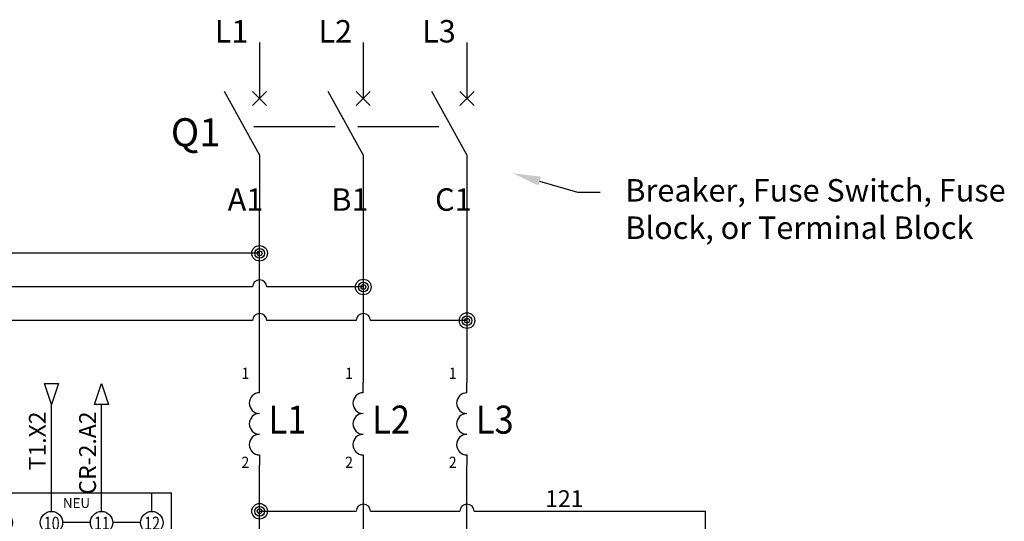
# Model space of a CAD drawing. Extents: x 143 to 568, y 201 to 436.
# Drawn here: x 286 to 374, y 391 to 436 of the extents above; entities that cross this region are included whole.
import ezdxf
from ezdxf import colors
from ezdxf.entities.mleader import LeaderData, LeaderLine
from ezdxf.enums import TextEntityAlignment as Align
from ezdxf.math import Vec2, Vec3

# ---------------------------------------------------------------- set-up
doc = ezdxf.new("R2010")
doc.units = 0
doc.header["$MEASUREMENT"] = 0
for name, color, linetype in [('BLK_00', 7, 'Continuous'), ('BLK_10_HT', 7, 'Continuous'), ('BLK_16_HT', 7, 'Continuous'), ('LINK', 9, 'Continuous'), ('RINGTERM', 7, 'Continuous'), ('SYMS', 7, 'Continuous'), ('TAGS', 150, 'Continuous'), ('TERMS', 123, 'Continuous'), ('WHT_18', 7, 'Continuous'), ('WIRENO', 72, 'Continuous'), ('WIREREF', 52, 'Continuous'), ('WIREREF_DEST', 52, 'Continuous')]:
    doc.layers.add(name, color=color, linetype=linetype)
doc.styles.add('WD_IEC', font='isocp2.shx', dxfattribs={"width": 0.9, "height": 4})

# ---------------------------------------------------------------- blocks, each defined once
blk = doc.blocks.new('*U12')
at = {"linetype": 'Continuous'}
for p, q in [((0, -0.924), (0, 0)), ((0, -6.465), (0, -7.389))]:
    blk.add_line(p, q, dxfattribs=at)
for centre in [(0, -1.847), (0, -3.695), (0, -5.542)]:
    blk.add_arc(centre, 0.924, 90, 270, dxfattribs=at)
at = {"style": 'WD_IEC', "width": 0.9}
for tag, p in [('TERM01', (-0.927, 0.813)), ('TERM02', (-0.927, -7.121))]:
    blk.add_attdef(tag, text='', height=1, dxfattribs=at).set_placement(p, align=Align.MIDDLE_RIGHT)
at = {"style": 'WD_IEC', "flags": 1}
for tag, p in [('X2TERM01', (0, 0)), ('X8TERM02', (0, -7.389))]:
    blk.add_attdef(tag, p, '', height=0.08, dxfattribs=at)
at = {"style": 'WD_IEC', "width": 0.9}
blk.add_attdef('TAG1', (0.789, -4.567), '', height=2.5, dxfattribs=at)
blk = doc.blocks.new('VCB1')
for p, q in [((0, 7.5), (0, 2.5)), ((0, -2.5), (-3.125, 3.125)), ((0.625, 1.875), (-0.625, 3.125)), ((-0.625, 1.875), (0.625, 3.125)), ((0, -2.5), (0, -7.5))]:
    blk.add_line(p, q)
at = {"style": 'WD_IEC', "flags": 1}
for tag, p, height in [('MFG', (2.75, 6.5), 1.5), ('X2TERM01', (0, 7.5), 0.32), ('CAT', (2.75, 4), 1.5), ('X4LINK', (-2, 0), 0.32), ('X1LINK', (-0.5, 0), 0.32), ('X8TERM02', (0, -7.5), 0.32), ('ASSYCODE', (1, -9), 1), ('FAMILY', (1, -10.5), 1), ('CATDESC', (1, -12), 1), ('CONTACT', (1, -13.5), 1), ('COMMON', (2.25, -14.75), 1)]:
    blk.add_attdef(tag, p, '', height=height, dxfattribs=at)
at = {"style": 'WD_IEC'}
for tag, p in [('INST', (-8, 5.25)), ('LOC', (-8, 1.75)), ('TAG1', (-8, -1.75)), ('RATING1', (-8, -6.35)), ('DESC1', (-8, -14.35)), ('DESC2', (-8, -17.85)), ('DESC3', (-8, -21.35))]:
    blk.add_attdef(tag, text='', height=2.5, dxfattribs=at).set_placement(p, align=Align.RIGHT)
blk.add_attdef('TERM01', text='', height=2, rotation=90, dxfattribs=at).set_placement((-1, 7.5), align=Align.RIGHT)
blk.add_attdef('TERM02', (-1, -7.5), '', height=2, rotation=90, dxfattribs=at)
at = {"lineweight": 15, "style": 'WD_IEC'}
blk.add_attdef('XREF', text='', height=2.5, dxfattribs=at).set_placement((-8, -10.35), align=Align.RIGHT)
blk = doc.blocks.new('VCB2')
for p, q in [((0, 7.5), (0, 2.5)), ((0, -2.5), (-3.125, 3.125)), ((0.625, 1.875), (-0.625, 3.125)), ((-0.625, 1.875), (0.625, 3.125)), ((0, -2.5), (0, -7.5))]:
    blk.add_line(p, q)
at = {"style": 'WD_IEC'}
blk.add_attdef('TERM01', text='', height=2, rotation=90, dxfattribs=at).set_placement((-1, 7.5), align=Align.RIGHT)
at = {"style": 'WD_IEC', "flags": 1}
for tag, p, height in [('X2TERM01', (0, 7.5), 0.32), ('X4LINK', (-2.5, 0), 0.32), ('X1LINK', (-0.5, 0), 0.32), ('X8TERM02', (0, -7.5), 0.32), ('FAMILY', (1, -10.5), 1), ('CONTACT', (1, -13.5), 1)]:
    blk.add_attdef(tag, p, '', height=height, dxfattribs=at)
at = {"style": 'WD_IEC'}
for tag, p in [('INST', (-8, 2.65)), ('LOC', (-8, -0.35)), ('TAG2', (-8, -3.35)), ('DESC1', (-8, -13.35)), ('DESC2', (-8, -16.35)), ('DESC3', (-8, -19.35))]:
    blk.add_attdef(tag, text='', height=2.5, dxfattribs=at).set_placement(p, align=Align.RIGHT)
blk.add_attdef('TERM02', (-1, -7.5), '', height=2, rotation=90, dxfattribs=at)
at = {"style": 'WD_IEC', "flags": 1}
blk.add_attdef('RATING1', text='', height=2.5, dxfattribs=at).set_placement((-8, -6.35), align=Align.RIGHT)
at = {"lineweight": 15, "style": 'WD_IEC'}
blk.add_attdef('XREF', text='', height=2.5, dxfattribs=at).set_placement((-8, -10.35), align=Align.RIGHT)
blk = doc.blocks.new('WDDOT')
for radius in [1.39, 0.865, 0.43]:
    blk.add_circle((0, 0), radius)
blk = doc.blocks.new('WD_WNH')
at = {"linetype": 'Continuous', "style": 'WD_IEC', "width": 0.8}
blk.add_attdef('WIRENO', text='', height=2.5, dxfattribs=at).set_placement((0, 0.75), align=Align.CENTER)
at = {"style": 'WD_IEC', "flags": 1}
for tag, p in [('W01USER', (0, 1.25)), ('W02USER', (0, 1.125)), ('W03USER', (0, 1)), ('W04USER', (0, 0.875)), ('W05USER', (0, 0.75)), ('W06USER', (0, 0.625)), ('W07USER', (0, 0.5)), ('W08USER', (0, 0.375)), ('W09USER', (0, 0.25)), ('W10USER', (0, 0.125))]:
    blk.add_attdef(tag, text='', height=0.08, dxfattribs=at).set_placement(p, align=Align.CENTER)
blk = doc.blocks.new('HA1D2')
blk.add_lwpolyline([(0, 0), (-1.25, 3.75), (1.25, 3.75)], close=True)
at = {"style": 'WD_IEC'}
blk.add_attdef('XREF', text='', height=2.5, rotation=90, dxfattribs=at).set_placement((0, 5), align=Align.MIDDLE_LEFT)
at = {"style": 'WD_IEC', "flags": 1}
blk.add_attdef('SIGCODE', text='', height=1, dxfattribs=at).set_placement((-2.5, 1.8), align=Align.RIGHT)
blk.add_attdef('X8TERM01', (0, 0), '', height=0.32, dxfattribs=at)
at = {"style": 'WD_IEC', "flags": 8}
blk.add_attdef('WIRENO', text='', height=2.5, rotation=90, dxfattribs=at).set_placement((-1, -1.25), align=Align.RIGHT)
at = {"style": 'WD_IEC'}
blk.add_attdef('DESC1', text='', height=2.5, rotation=90, dxfattribs=at).set_placement((1, -1.25), align=Align.TOP_RIGHT)
blk = doc.blocks.new('HA1S2')
blk.add_lwpolyline([(0, 3.75), (1.25, 0), (-1.25, 0)], close=True)
at = {"style": 'WD_IEC'}
blk.add_attdef('XREF', text='', height=2.5, rotation=90, dxfattribs=at).set_placement((0, 5), align=Align.MIDDLE_LEFT)
at = {"style": 'WD_IEC', "flags": 1}
blk.add_attdef('SIGCODE', text='', height=1, dxfattribs=at).set_placement((-2.5, 1.8), align=Align.RIGHT)
blk.add_attdef('X8TERM01', (0, 0), '', height=0.32, dxfattribs=at)
at = {"style": 'WD_IEC', "flags": 8}
blk.add_attdef('WIRENO', text='', height=2.5, rotation=90, dxfattribs=at).set_placement((-1, -1.25), align=Align.RIGHT)
at = {"style": 'WD_IEC'}
blk.add_attdef('DESC1', text='', height=2.5, rotation=90, dxfattribs=at).set_placement((1, -1.25), align=Align.TOP_RIGHT)
blk = doc.blocks.new('*U70')
for p, q in [((-1.75, 0), (50.937, 0)), ((-1.75, -5.296), (-1.75, 0)), ((0, -1.649), (0, 0)), ((4.472, -1.649), (4.472, 0)), ((8.943, -1.649), (8.943, 0)), ((13.415, -1.649), (13.415, 0)), ((17.886, -1.649), (17.886, 0)), ((22.358, -1.649), (22.358, 0)), ((26.829, -1.649), (26.829, 0)), ((31.301, -1.649), (31.301, 0)), ((35.772, -1.649), (35.772, 0)), ((40.244, -1.649), (40.244, 0)), ((44.715, -1.649), (44.715, 0)), ((49.187, -1.649), (49.187, 0)), ((50.937, -5.296), (50.937, 0)), ((0.999, -2.648), (3.472, -2.648)), ((12.415, -2.648), (9.942, -2.648)), ((21.358, -2.648), (18.885, -2.648)), ((30.301, -2.648), (27.829, -2.648)), ((34.773, -2.648), (32.3, -2.648)), ((43.716, -2.648), (41.243, -2.648)), ((48.188, -2.648), (45.715, -2.648)), ((0, -3.648), (0, -5.296)), ((4.472, -3.648), (4.472, -5.296)), ((8.943, -3.648), (8.943, -5.296)), ((13.415, -3.648), (13.415, -5.296)), ((17.886, -3.648), (17.886, -5.296)), ((22.358, -3.648), (22.358, -5.296)), ((26.829, -3.648), (26.829, -5.296)), ((31.301, -3.648), (31.301, -5.296)), ((35.772, -3.648), (35.772, -5.296)), ((40.244, -3.648), (40.244, -5.296)), ((44.715, -3.648), (44.715, -5.296)), ((49.187, -3.648), (49.187, -5.296)), ((50.937, -5.296), (-1.75, -5.296))]:
    blk.add_line(p, q)
for centre in [(0, -2.648), (4.472, -2.648), (8.943, -2.648), (13.415, -2.648), (17.886, -2.648), (22.358, -2.648), (26.829, -2.648), (31.301, -2.648), (35.772, -2.648), (40.244, -2.648), (44.715, -2.648), (49.187, -2.648)]:
    blk.add_circle(centre, 0.999)
at = {"style": 'WD_IEC', "flags": 1}
for tag, p in [('X2TERM01', (0, 0)), ('X2TERM02', (4.472, 0)), ('X2TERM03', (8.943, 0)), ('X2TERM04', (13.415, 0)), ('X2TERM05', (17.886, 0)), ('X2TERM06', (22.358, 0)), ('X2TERM07', (26.829, 0)), ('X2TERM08', (31.301, 0)), ('X2TERM09', (35.772, 0)), ('X2TERM10', (40.244, 0)), ('X8TERM01', (0, -5.296)), ('X8TERM02', (4.472, -5.296)), ('X8TERM03', (8.943, -5.296)), ('X8TERM04', (13.415, -5.296)), ('X8TERM05', (17.886, -5.296)), ('X8TERM06', (22.358, -5.296)), ('X8TERM07', (26.829, -5.296)), ('X8TERM08', (31.301, -5.296)), ('X8TERM09', (35.772, -5.296)), ('X8TERM10', (40.244, -5.296))]:
    blk.add_attdef(tag, p, '', height=0.08, dxfattribs=at)
at = {"style": 'WD_IEC', "width": 0.9}
blk.add_attdef('TAG1', text='', height=4, dxfattribs=at).set_placement((-3.217, -2.648), align=Align.MIDDLE_RIGHT)
at = {"width": 0.8}
for tag, p in [('TERM01', (-0.005, -2.077)), ('TERM02', (4.497, -2.12)), ('TERM03', (8.969, -2.12)), ('TERM04', (13.44, -2.12)), ('TERM05', (17.912, -2.12)), ('TERM06', (22.383, -2.12)), ('TERM07', (26.855, -2.12)), ('TERM08', (31.327, -2.12)), ('TERM09', (35.798, -2.12)), ('TERM10', (40.27, -2.12)), ('TERM11', (44.741, -2.12)), ('TERM12', (49.213, -2.12))]:
    blk.add_attdef(tag, text='', height=1.166, dxfattribs=at).set_placement(p, align=Align.TOP_CENTER)
at = {"style": 'WD_IEC'}
blk.add_attdef('WD_JUMPERS', text='', height=0.01, dxfattribs=at).set_placement((5.325, -5.263), align=Align.RIGHT)

msp = doc.modelspace()

# ---------------------------------------------------------------- linework, layer by layer
at = {"layer": 'BLK_00'}
for p, q in [((307.377, 403.748), (307.377, 419.047)), ((316.614, 419.047), (316.614, 403.747)), ((325.85, 419.047), (325.85, 403.745))]:
    msp.add_line(p, q, dxfattribs=at)
at = {"layer": 'BLK_10_HT'}
for p, q in [((307.377, 392.261), (315.979, 392.261)), ((317.249, 392.261), (325.215, 392.261)), ((326.485, 392.261), (347.084, 392.261)), ((347.084, 389.896), (347.084, 392.261))]:
    msp.add_line(p, q, dxfattribs=at)
for centre in [(316.614, 392.261), (325.85, 392.261)]:
    msp.add_arc(centre, 0.635, 0, 180, dxfattribs=at)
at = {"layer": 'BLK_16_HT'}
for p, q in [((307.377, 415.255), (253.058, 415.255)), ((306.742, 412.255), (257.53, 412.255)), ((316.614, 412.255), (308.012, 412.255)), ((306.742, 409.255), (266.473, 409.255)), ((315.979, 409.255), (308.012, 409.255)), ((325.85, 409.255), (317.249, 409.255))]:
    msp.add_line(p, q, dxfattribs=at)
for centre in [(307.377, 412.255), (307.377, 409.255), (316.614, 409.255)]:
    msp.add_arc(centre, 0.635, 0, 180, dxfattribs=at)
at = {"layer": 'LINK'}
for points in [[(306.877, 426.547), (314.114, 426.547)], [(316.114, 426.547), (323.35, 426.547)]]:
    msp.add_lwpolyline(points, dxfattribs=at)
at = {"layer": 'RINGTERM'}
for p, q in [((307.377, 381.839), (307.377, 396.359)), ((316.614, 396.358), (316.614, 381.839)), ((325.85, 381.839), (325.85, 396.356))]:
    msp.add_line(p, q, dxfattribs=at)
at = {"layer": 'WHT_18'}
for p, q in [((288.831, 393.896), (288.831, 401.78)), ((293.302, 393.896), (293.302, 401.78))]:
    msp.add_line(p, q, dxfattribs=at)

# ---------------------------------------------------------------- block references
at = {"layer": 'SYMS'}
ref = msp.add_blockref('VCB1', (307.377, 426.547), dxfattribs=at)
ref.add_attrib('TERM02', 'A1', (304.533, 419.047), dxfattribs={"layer": 'TERMS', "height": 2, "style": 'WD_IEC'})
ref.add_attrib('TERM01', 'L1', dxfattribs={"layer": 'TERMS', "height": 2, "style": 'WD_IEC'}).set_placement((306.377, 434.047), align=Align.RIGHT)
ref.add_attrib('TAG1', 'Q1', dxfattribs={"layer": 'TAGS', "height": 2.5, "style": 'WD_IEC'}).set_placement((303.893, 424.797), align=Align.RIGHT)
ref = msp.add_blockref('VCB2', (316.614, 426.547), dxfattribs=at)
ref.add_attrib('TERM02', 'B1', (313.769, 419.047), dxfattribs={"layer": 'TERMS', "height": 2, "style": 'WD_IEC'})
ref.add_attrib('TERM01', 'L2', dxfattribs={"layer": 'TERMS', "height": 2, "style": 'WD_IEC'}).set_placement((315.614, 434.047), align=Align.RIGHT)
ref = msp.add_blockref('VCB2', (325.85, 426.547), dxfattribs=at)
ref.add_attrib('TERM02', 'C1', (323.005, 419.047), dxfattribs={"layer": 'TERMS', "height": 2, "style": 'WD_IEC'})
ref.add_attrib('TERM01', 'L3', dxfattribs={"layer": 'TERMS', "height": 2, "style": 'WD_IEC'}).set_placement((324.85, 434.047), align=Align.RIGHT)
at = {"layer": 'SYMS', "xscale": 0.5, "yscale": 0.5, "zscale": 0.5}
for p in [(307.377, 415.255), (316.614, 412.255), (325.85, 409.255), (307.377, 392.261)]:
    msp.add_blockref('WDDOT', p, dxfattribs=at)
at = {"layer": 'SYMS'}
for name, p, values in [('*U12', (307.377, 403.748), {'TAG1': 'L1', 'TERM01': '1', 'TERM02': '2'}), ('*U12', (316.614, 403.747), {'TAG1': 'L2', 'TERM01': '1', 'TERM02': '2'}), ('*U12', (325.85, 403.745), {'TAG1': 'L3', 'TERM01': '1', 'TERM02': '2'}), ('*U70', (248.587, 393.896), {'TERM01': '1', 'TERM02': '2', 'TERM03': '3', 'TERM04': '4', 'TERM06': '6', 'TERM07': '7', 'TERM05': '5', 'TERM08': '8', 'TERM09': '9', 'TERM10': '10', 'TERM11': '11', 'TERM12': '12', 'TAG1': 'TB2', 'WD_JUMPERS': '(("01" "02")("03" "04")("05" "06")("07" "08")("09" "10"))'})]:
    msp.add_blockref(name, p, dxfattribs=at).add_auto_attribs(values)
ref = msp.add_blockref('HA1D2', (288.831, 401.78), dxfattribs=dict(at, xscale=0.5, yscale=0.5, zscale=0.5))
ref.add_attrib('WIRENO', 'T1.X2', dxfattribs={"layer": 'WIREREF_DEST', "height": 1.5, "rotation": 90, "style": 'WD_IEC', "flags": 8}).set_placement((288.331, 401.155), align=Align.RIGHT)
ref = msp.add_blockref('HA1S2', (293.302, 401.78), dxfattribs=dict(at, xscale=0.5, yscale=0.5, zscale=0.5))
ref.add_attrib('WIRENO', 'CR-2.A2', dxfattribs={"layer": 'WIREREF', "height": 1.5, "rotation": 90, "style": 'WD_IEC', "flags": 8}).set_placement((292.802, 401.155), align=Align.RIGHT)
at = {"layer": 'WIRENO'}
ref = msp.add_blockref('WD_WNH', (334.521, 392.261), dxfattribs=dict(at, xscale=0.5, yscale=0.5, zscale=0.5))
ref.add_attrib('WIRENO', '121', dxfattribs={"linetype": 'Continuous', "height": 1.5, "style": 'WD_IEC'}).set_placement((334.521, 392.636), align=Align.CENTER)

# ---------------------------------------------------------------- texts
msp.add_text('NEU', height=0.868).set_placement((291.066, 392.561), align=Align.CENTER)

# ---------------------------------------------------------------- leaders
ml = msp.add_multileader_mtext('Standard')
ml.set_content('Breaker, Fuse Switch, Fuse\\PBlock, or Terminal Block', color=256)
ml.set_leader_properties()
ml.build(insert=Vec2(0, 0))
ml.multileader.update_dxf_attribs({"text_right_attachment_type": 6, "dogleg_length": 0.36, "arrow_head_size": 2.5})
ctx = ml.context
ctx.base_point, ctx.char_height, ctx.arrow_head_size, ctx.landing_gap_size, ctx.plane_origin = Vec3(337.709, 420.706), 2, 2.5, 2.25, Vec3(329.924, 422.395)
ctx.right_attachment = 6
notes = []
notes.append((ctx, [(0, (1, 1, 0), (335.685, 420.706), (1, 0), 2.024, [(0, [(329.924, 422.395)], 0, [])])]))
ctx.mtext.insert, ctx.mtext.flow_direction = Vec3(339.959, 421.872), 5
for ctx, leaders in notes:
    for number, flags, end, landing, length, lines in leaders:
        leader = LeaderData()
        leader.index, (leader.has_last_leader_line, leader.has_dogleg_vector, leader.attachment_direction) = number, flags
        leader.last_leader_point, leader.dogleg_vector, leader.dogleg_length = Vec3(end), Vec3(landing), length
        for number, points, colour, breaks in lines:
            line = LeaderLine()
            line.index, line.vertices, line.color, line.breaks = number, Vec3.list(points), colors.encode_raw_color(colour), breaks
            leader.lines.append(line)
        ctx.leaders.append(leader)

doc.saveas('drawing.dxf')
